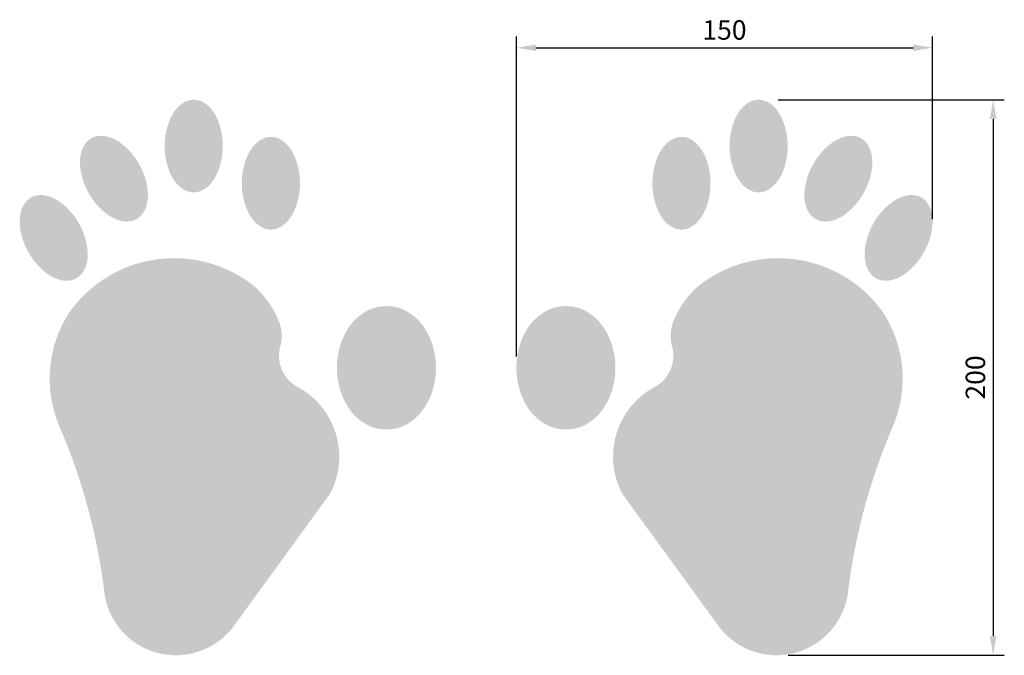
# Model space of a CAD drawing. Extents: x 0 to 355, y 0 to 229.
import ezdxf

# ---------------------------------------------------------------- set-up
doc = ezdxf.new("R2010")
doc.units = 0
doc.header["$LTSCALE"] = 8
doc.header["$PDMODE"] = 3
doc.header["$PDSIZE"] = 3
doc.layers.get('DEFPOINTS').update_dxf_attribs({"linetype": 'CONTINUOUS'})
doc.layers.add('DIM', color=1, linetype='CONTINUOUS')
doc.layers.add('SKR', color=7, linetype='CONTINUOUS')
doc.styles.add('ROMANS-LODRET', font='ROMANS.shx')
doc.dimstyles.new('1-035-2000', dxfattribs={"dimscale": 2, "dimtxt": 3.5, "dimasz": 3.5, "dimexe": 2, "dimexo": 2, "dimgap": 1, "dimtad": 1, "dimdec": 5, "dimrnd": 1, "dimdsep": 46, "dimtxsty": 'ROMANS-LODRET', "dimcen": 2.5, "dimclrd": 7, "dimclre": 7, "dimclrt": 7, "dimadec": 0, "dimazin": 0, "dimtfac": 0.7071, "dimtmove": 0, "dimatfit": 3, "dimfxl": 1, "dimtzin": 0, "dimarcsym": 0})

# ---------------------------------------------------------------- blocks, each defined once
blk = doc.blocks.new('*D3')
at = {"layer": 'DEFPOINTS', "color": 0, "transparency": 16777216}
for p in [(269.09, 200), (272.78, 0), (350.58, 0)]:
    blk.add_point(p, dxfattribs=at)
at = {"layer": 'DIM', "color": 7, "lineweight": -2, "transparency": 16777216}
for p, q in [((273.09, 200), (354.58, 200)), ((350.58, 193), (350.58, 7)), ((276.78, 0), (354.58, 0))]:
    blk.add_line(p, q, dxfattribs=at)
at = {"layer": 'DIM', "color": 7, "transparency": 16777216}
for points in [[(349.42, 193), (351.75, 193), (350.58, 200)], [(349.42, 7), (351.75, 7), (350.58, 0)]]:
    blk.add_solid(points, dxfattribs=at)
at = {"layer": 'DIM', "color": 7, "transparency": 16777216, "insert": (345.08, 100), "char_height": 7, "attachment_point": 5, "rotation": 90, "style": 'ROMANS-LODRET'}
blk.add_mtext('200', dxfattribs=at)
blk = doc.blocks.new('*D4')
at = {"layer": 'DEFPOINTS', "color": 0, "transparency": 16777216}
for p in [(328.72, 218.7), (328.72, 153.02), (178.86, 103.53)]:
    blk.add_point(p, dxfattribs=at)
at = {"layer": 'DIM', "color": 7, "lineweight": -2, "transparency": 16777216}
for p, q in [((178.86, 107.53), (178.86, 222.7)), ((328.72, 157.02), (328.72, 222.7)), ((185.86, 218.7), (321.72, 218.7))]:
    blk.add_line(p, q, dxfattribs=at)
at = {"layer": 'DIM', "color": 7, "transparency": 16777216}
for points in [[(185.86, 219.87), (185.86, 217.54), (178.86, 218.7)], [(321.72, 219.87), (321.72, 217.54), (328.72, 218.7)]]:
    blk.add_solid(points, dxfattribs=at)
at = {"layer": 'DIM', "color": 7, "transparency": 16777216, "insert": (253.79, 224.2), "char_height": 7, "attachment_point": 5, "style": 'ROMANS-LODRET'}
blk.add_mtext('150', dxfattribs=at)

msp = doc.modelspace()

# ---------------------------------------------------------------- hatches: boundary and pattern name
at = {"layer": 'SKR'}
h = msp.add_hatch(color=256, dxfattribs=at)
h.dxf.hatch_style = 1
h.paths.add_polyline_path([(111.753841, 58.181248, 0.4192778412), (99.378888, 96.965157, -0.3203457517), (93.659534, 110.598664, 0.1756394068), (93.19906, 120.553716, 0.1201485351), (83.70275, 133.444464, 0.4226922288), (17.987551, 123.677097, 0.2530309229), (14.300092, 82.311312, -0.0729368349), (30.630188, 21.247531, 0.65357641), (76.986561, 10.413637)])
h.paths.add_polyline_path([(21.332487, 155.362701, 0.1090465435), (14.51489, 163.144108, 0.098561823), (9.638552, 165.425498, 0.0990659789), (6.275505, 165.572291, 0.0902169707), (4.05392, 164.801865, 0.0902169707), (2.236013, 163.310485, 0.0990659789), (0.603524, 160.366573, 0.098561823), (0.000006, 155.016884, 0.1090465435), (3.071006, 145.137669, 0.1090465435), (9.888603, 137.356261, 0.098561823), (14.764941, 135.074872, 0.0990659789), (18.127988, 134.928079, 0.0902169707), (20.349573, 135.698505, 0.0902169707), (22.16748, 137.189885, 0.0990659789), (23.79997, 140.133796, 0.098561823), (24.403487, 145.483485, 0.1090465435)])
h.paths.add_polyline_path([(43.037193, 176.675899, 0.1090465435), (36.226957, 184.46375, 0.098561823), (31.352779, 186.74975, 0.0990659789), (27.989872, 186.899723, 0.0902169707), (25.767559, 186.131397, 0.0902169707), (23.948244, 184.641737, 0.0990659789), (22.312971, 181.699371, 0.098561823), (21.704395, 176.350255, 0.1090465435), (24.766051, 166.46814, 0.1090465435), (31.576287, 158.680289, 0.098561823), (36.450465, 156.394289, 0.0990659789), (39.813372, 156.244316, 0.0902169707), (42.035685, 157.012641, 0.0902169707), (43.855001, 158.502301, 0.0990659789), (45.490274, 161.444668, 0.098561823), (46.09885, 166.793784, 0.1090465435)])
h.paths.add_polyline_path([(70.947884, 193.444071, 0.098561823), (67.807691, 197.817009, 0.0990659789), (64.945032, 199.588116, 0.0902169707), (62.630228, 200.001253, 0.0902169707), (60.315425, 199.588116, 0.0990659789), (57.452766, 197.817009, 0.098561823), (54.312572, 193.444071, 0.1090465435), (52.16561, 183.32377, 0.1090465435), (54.312572, 173.203469, 0.098561823), (57.452766, 168.830531, 0.0990659789), (60.315425, 167.059423, 0.0902169707), (62.630228, 166.646286, 0.0902169707), (64.945032, 167.059423, 0.0990659789), (67.807691, 168.830531, 0.098561823), (70.947884, 173.203469, 0.1090465435), (73.094847, 183.32377, 0.1090465435)])
h.paths.add_polyline_path([(98.736975, 180.052481, 0.098561823), (95.596781, 184.425419, 0.0990659789), (92.734122, 186.196526, 0.0902169707), (90.419319, 186.609664, 0.0902169707), (88.104515, 186.196526, 0.0990659789), (85.241856, 184.425419, 0.098561823), (82.101663, 180.052481, 0.1090465435), (79.954701, 169.93218, 0.1090465435), (82.101663, 159.811879, 0.098561823), (85.241856, 155.438941, 0.0990659789), (88.104515, 153.667834, 0.0902169707), (90.419319, 153.254696, 0.0902169707), (92.734122, 153.667834, 0.0990659789), (95.596781, 155.438941, 0.098561823), (98.736975, 159.811879, 0.1090465435), (100.883937, 169.93218, 0.1090465435)])
h.paths.add_polyline_path([(146.127868, 117.25405, 0.1347619768), (138.940884, 124.052586, 0.123342702), (132.045324, 125.690684, 0.123342702), (125.149764, 124.052586, 0.1347619768), (117.96278, 117.25405, 0.1398788595), (114.230264, 103.490867, 0.1398788595), (117.96278, 89.727684, 0.1347619768), (125.149764, 82.929148, 0.123342702), (132.045324, 81.291051, 0.123342702), (138.940884, 82.929148, 0.1347619768), (146.127868, 89.727684, 0.1398788595), (149.860384, 103.490867, 0.1398788595)])
h.paths.add_polyline_path([(210.758476, 117.25405, 0.1347619768), (203.571492, 124.052586, 0.123342702), (196.675932, 125.690684, 0.123342702), (189.780372, 124.052586, 0.1347619768), (182.593388, 117.25405, 0.1398788595), (178.860872, 103.490867, 0.1398788595), (182.593388, 89.727684, 0.1347619768), (189.780372, 82.929148, 0.123342702), (196.675932, 81.291051, 0.123342702), (203.571492, 82.929148, 0.1347619768), (210.758476, 89.727684, 0.1398788595), (214.490992, 103.490867, 0.1398788595)])
h.paths.add_polyline_path([(314.421164, 82.311312, 0.2530309229), (310.733705, 123.677097, 0.4226922288), (245.018506, 133.444464, 0.1201485351), (235.522196, 120.553716, 0.1756394068), (235.061722, 110.598664, -0.3203457517), (229.342368, 96.965157, 0.4192778412), (216.967414, 58.181248), (251.734695, 10.413637, 0.65357641), (298.091068, 21.247531, -0.0729368349)])
h.paths.add_polyline_path([(246.619593, 180.052481, 0.098561823), (243.479399, 184.425419, 0.0990659789), (240.616741, 186.196526, 0.0902169707), (238.301937, 186.609664, 0.0902169707), (235.987134, 186.196526, 0.0990659789), (233.124475, 184.425419, 0.098561823), (229.984281, 180.052481, 0.1090465435), (227.837319, 169.93218, 0.1090465435), (229.984281, 159.811879, 0.098561823), (233.124475, 155.438941, 0.0990659789), (235.987134, 153.667834, 0.0902169707), (238.301937, 153.254696, 0.0902169707), (240.616741, 153.667834, 0.0990659789), (243.479399, 155.438941, 0.098561823), (246.619593, 159.811879, 0.1090465435), (248.766555, 169.93218, 0.1090465435)])
h.paths.add_polyline_path([(276.555646, 183.32377, 0.1090465435), (274.408684, 193.444071, 0.098561823), (271.26849, 197.817009, 0.0990659789), (268.405831, 199.588116, 0.0902169707), (266.091028, 200.001253, 0.0902169707), (263.776224, 199.588116, 0.0990659789), (260.913565, 197.817009, 0.098561823), (257.773372, 193.444071, 0.1090465435), (255.626409, 183.32377, 0.1090465435), (257.773372, 173.203469, 0.098561823), (260.913565, 168.830531, 0.0990659789), (263.776224, 167.059423, 0.0902169707), (266.091028, 166.646286, 0.0902169707), (268.405831, 167.059423, 0.0990659789), (271.26849, 168.830531, 0.098561823), (274.408684, 173.203469, 0.1090465435)])
h.paths.add_polyline_path([(307.016861, 176.350255, 0.098561823), (306.408285, 181.699371, 0.0990659789), (304.773012, 184.641737, 0.0902169707), (302.953697, 186.131397, 0.0902169707), (300.731384, 186.899723, 0.0990659789), (297.368477, 186.74975, 0.098561823), (292.494299, 184.46375, 0.1090465435), (285.684063, 176.675899, 0.1090465435), (282.622406, 166.793784, 0.098561823), (283.230982, 161.444668, 0.0990659789), (284.866255, 158.502301, 0.0902169707), (286.685571, 157.012641, 0.0902169707), (288.907884, 156.244316, 0.0990659789), (292.270791, 156.394289, 0.098561823), (297.144969, 158.680289, 0.1090465435), (303.955205, 166.46814, 0.1090465435)])
h.paths.add_polyline_path([(328.72125, 155.016884, 0.098561823), (328.117732, 160.366573, 0.0990659789), (326.485243, 163.310485, 0.0902169707), (324.667336, 164.801865, 0.0902169707), (322.445751, 165.572291, 0.0990659789), (319.082703, 165.425498, 0.098561823), (314.206366, 163.144108, 0.1090465435), (307.388769, 155.362701, 0.1090465435), (304.317769, 145.483485, 0.098561823), (304.921286, 140.133796, 0.0990659789), (306.553776, 137.189885, 0.0902169707), (308.371682, 135.698505, 0.0902169707), (310.593268, 134.928079, 0.0990659789), (313.956315, 135.074872, 0.098561823), (318.832653, 137.356261, 0.1090465435), (325.65025, 145.137669, 0.1090465435)])

# ---------------------------------------------------------------- dimensions: what is measured, and where the dimension line sits
at = {"layer": 'DIM'}
dim = msp.add_linear_dim(base=(328.72125, 218.703552), p1=(178.860621, 103.528096), p2=(328.72125, 153.016884), dimstyle='1-035-2000', dxfattribs=at)
dim.commit()
dim.dimension.update_dxf_attribs({"geometry": '*D4', "text_midpoint": (253.790935, 224.203552)})
dim = msp.add_linear_dim(base=(350.58349, 0.001228), p1=(269.091028, 200.001231), p2=(272.779975, 0.001228), angle=90, dimstyle='1-035-2000', dxfattribs=at)
dim.commit()
dim.dimension.update_dxf_attribs({"geometry": '*D3', "text_midpoint": (345.08349, 100.001229)})

doc.saveas('drawing.dxf')
